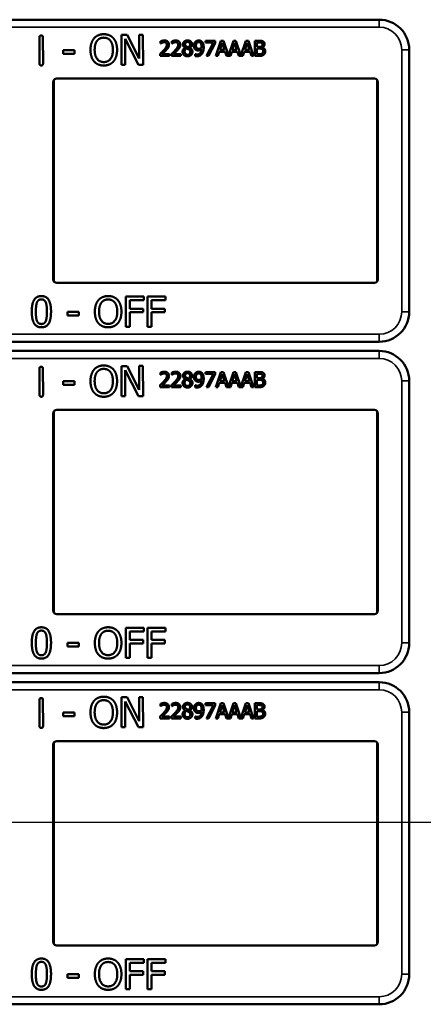
# Model space of a CAD drawing. Units: inches. Extents: x 1 to 168, y 1 to 130.
# Drawn here: x 57 to 58, y 67 to 71 of the extents above; entities that cross this region are included whole.
import ezdxf

# ---------------------------------------------------------------- set-up
doc = ezdxf.new("R2010")
doc.units = ezdxf.units.IN
doc.header["$LTSCALE"] = 7.692308
doc.header["$MEASUREMENT"] = 0
doc.linetypes.add('CHAIN', pattern=[0.7087, 0.4724, -0.0591, 0.1181, -0.0591])
for name, color, linetype, lineweight in [('Centerline (ANSI)', 7, 'CHAIN', 25), ('Visible (ANSI)', 7, 'Continuous', 50), ('Visible Narrow (ANSI)', 7, 'Continuous', 35)]:
    doc.layers.add(name, color=color, linetype=linetype, lineweight=lineweight)

msp = doc.modelspace()

# ---------------------------------------------------------------- linework, layer by layer
at = {"layer": 'Centerline (ANSI)', "linetype": 'CHAIN', "ltscale": 0.952448}
msp.add_line((95.7158, 67.9352), (7.8668, 67.9352), dxfattribs=at)
at = {"layer": 'Visible (ANSI)'}
for p, q in [((58.2143, 71.2752), (55.0193, 71.2752)), ((56.8025, 71.0922), (56.8021, 71.202)), ((56.8165, 71.2021), (56.8169, 71.0923)), ((57.1428, 71.2124), (57.1664, 71.2125)), ((57.1433, 71.0874), (57.1428, 71.2124)), ((57.2141, 71.0876), (57.1584, 71.1952)), ((57.1584, 71.1952), (57.1588, 71.0875)), ((57.1664, 71.2125), (57.2171, 71.1137)), ((57.2171, 71.1137), (57.2168, 71.2127)), ((57.2168, 71.2127), (57.2323, 71.2127)), ((57.2323, 71.2127), (57.2327, 71.0877)), ((56.9002, 71.1488), (56.9475, 71.149)), ((56.9003, 71.1337), (56.9002, 71.1488)), ((56.9475, 71.149), (56.9476, 71.1338)), ((57.3053, 71.176), (57.3053, 71.185)), ((57.3058, 71.176), (57.3053, 71.176)), ((57.3526, 71.176), (57.3526, 71.185)), ((57.3531, 71.176), (57.3526, 71.176)), ((57.4077, 71.1581), (57.4077, 71.1584)), ((57.4269, 71.158), (57.4269, 71.1577)), ((57.4927, 71.1875), (57.5327, 71.1875)), ((57.4927, 71.1801), (57.4927, 71.1875)), ((57.5252, 71.1801), (57.4927, 71.1801)), ((57.4964, 71.1245), (57.5252, 71.1801)), ((57.5327, 71.178), (57.5054, 71.1245)), ((57.5327, 71.1875), (57.5327, 71.178)), ((57.5354, 71.1245), (57.5566, 71.1875)), ((57.5616, 71.1789), (57.5519, 71.1492)), ((57.5519, 71.1492), (57.5713, 71.1492)), ((57.5566, 71.1875), (57.5669, 71.1875)), ((57.5713, 71.1492), (57.5616, 71.1789)), ((57.5669, 71.1875), (57.5878, 71.1257)), ((57.5878, 71.1257), (57.6086, 71.1875)), ((57.6135, 71.1789), (57.6038, 71.1492)), ((57.6038, 71.1492), (57.6233, 71.1492)), ((57.6086, 71.1875), (57.6189, 71.1875)), ((57.6233, 71.1492), (57.6135, 71.1789)), ((57.6189, 71.1875), (57.6397, 71.1257)), ((57.6397, 71.1257), (57.6606, 71.1875)), ((57.6655, 71.1789), (57.6558, 71.1492)), ((57.6558, 71.1492), (57.6753, 71.1492)), ((57.6606, 71.1875), (57.6709, 71.1875)), ((57.6753, 71.1492), (57.6655, 71.1789)), ((57.6709, 71.1875), (57.6921, 71.1245)), ((57.6981, 71.1875), (57.7148, 71.1875)), ((57.6981, 71.1245), (57.6981, 71.1875)), ((57.7145, 71.1803), (57.7065, 71.1803)), ((57.7065, 71.1803), (57.7065, 71.1619)), ((57.7065, 71.1619), (57.716, 71.1619)), ((57.716, 71.1549), (57.7065, 71.1549)), ((57.7065, 71.1549), (57.7065, 71.1316)), ((57.729, 71.1598), (57.729, 71.1595)), ((58.3393, 71.0302), (58.3393, 71.1502)), ((56.9476, 71.1338), (56.9003, 71.1337)), ((57.304, 71.1245), (57.304, 71.1334)), ((57.3429, 71.1245), (57.304, 71.1245)), ((57.3119, 71.1318), (57.3429, 71.1318)), ((57.3429, 71.1318), (57.3429, 71.1245)), ((57.3513, 71.1245), (57.3513, 71.1334)), ((57.3901, 71.1245), (57.3513, 71.1245)), ((57.3592, 71.1318), (57.3901, 71.1318)), ((57.3901, 71.1318), (57.3901, 71.1245)), ((57.4496, 71.1322), (57.45, 71.1322)), ((57.4496, 71.1241), (57.4496, 71.1322)), ((57.5054, 71.1245), (57.4964, 71.1245)), ((57.5439, 71.1245), (57.5354, 71.1245)), ((57.5496, 71.1421), (57.5439, 71.1245)), ((57.5736, 71.1421), (57.5496, 71.1421)), ((57.5793, 71.1245), (57.5736, 71.1421)), ((57.5958, 71.1245), (57.5793, 71.1245)), ((57.6015, 71.1421), (57.5958, 71.1245)), ((57.6256, 71.1421), (57.6015, 71.1421)), ((57.6313, 71.1245), (57.6256, 71.1421)), ((57.6478, 71.1245), (57.6313, 71.1245)), ((57.6535, 71.1421), (57.6478, 71.1245)), ((57.6776, 71.1421), (57.6535, 71.1421)), ((57.6833, 71.1245), (57.6776, 71.1421)), ((57.6921, 71.1245), (57.6833, 71.1245)), ((57.7162, 71.1245), (57.6981, 71.1245)), ((57.7065, 71.1316), (57.7132, 71.1316)), ((57.1588, 71.0875), (57.1433, 71.0874)), ((57.2327, 71.0877), (57.2141, 71.0876)), ((56.8743, 71.0302), (58.1943, 71.0302)), ((58.3393, 71.0302), (58.3393, 71.0302)), ((58.3393, 70.1802), (58.3393, 71.0302)), ((56.8593, 70.1952), (56.8593, 71.0152)), ((56.8619, 71.0236), (56.8619, 70.1867)), ((58.2067, 70.1867), (58.2067, 71.0236)), ((58.2093, 71.0152), (58.2093, 70.1952)), ((58.1943, 70.1802), (56.8743, 70.1802)), ((58.3393, 70.1802), (58.3393, 70.1802)), ((58.3393, 70.0602), (58.3393, 70.1802)), ((57.1612, 69.998), (57.1612, 70.123)), ((57.1612, 70.123), (57.2359, 70.123)), ((57.1778, 70.1082), (57.1778, 70.073)), ((57.2359, 70.1082), (57.1778, 70.1082)), ((57.2359, 70.123), (57.2359, 70.1082)), ((57.2508, 69.998), (57.2508, 70.123)), ((57.2508, 70.123), (57.3256, 70.123)), ((57.2674, 70.1082), (57.2674, 70.073)), ((57.3256, 70.1082), (57.2674, 70.1082)), ((57.3256, 70.123), (57.3256, 70.1082)), ((56.9184, 70.0451), (56.9184, 70.0603)), ((56.9184, 70.0603), (56.9657, 70.0603)), ((56.9657, 70.0451), (56.9184, 70.0451)), ((56.9657, 70.0603), (56.9657, 70.0451)), ((57.1778, 70.073), (57.2335, 70.073)), ((57.2335, 70.0582), (57.1778, 70.0582)), ((57.1778, 70.0582), (57.1778, 69.998)), ((57.2335, 70.073), (57.2335, 70.0582)), ((57.2674, 70.073), (57.3231, 70.073)), ((57.3231, 70.0582), (57.2674, 70.0582)), ((57.2674, 70.0582), (57.2674, 69.998)), ((57.3231, 70.073), (57.3231, 70.0582)), ((57.1778, 69.998), (57.1612, 69.998)), ((57.2674, 69.998), (57.2508, 69.998)), ((55.0193, 69.9352), (58.2143, 69.9352)), ((58.2143, 69.8972), (55.0193, 69.8972)), ((56.8025, 69.7142), (56.8021, 69.824)), ((56.8165, 69.8241), (56.8169, 69.7143)), ((57.1428, 69.8344), (57.1664, 69.8345)), ((57.1433, 69.7094), (57.1428, 69.8344)), ((57.2141, 69.7096), (57.1584, 69.8172)), ((57.1584, 69.8172), (57.1588, 69.7095)), ((57.1664, 69.8345), (57.2171, 69.7357)), ((57.2171, 69.7357), (57.2168, 69.8347)), ((57.2168, 69.8347), (57.2323, 69.8347)), ((57.2323, 69.8347), (57.2327, 69.7097)), ((57.3053, 69.798), (57.3053, 69.807)), ((57.3058, 69.798), (57.3053, 69.798)), ((57.3526, 69.798), (57.3526, 69.807)), ((57.3531, 69.798), (57.3526, 69.798)), ((57.4927, 69.8095), (57.5327, 69.8095)), ((57.4927, 69.8021), (57.4927, 69.8095)), ((57.5252, 69.8021), (57.4927, 69.8021)), ((57.4964, 69.7465), (57.5252, 69.8021)), ((57.5327, 69.8), (57.5054, 69.7465)), ((57.5327, 69.8095), (57.5327, 69.8)), ((57.5354, 69.7465), (57.5566, 69.8095)), ((57.5616, 69.8009), (57.5519, 69.7712)), ((57.5566, 69.8095), (57.5669, 69.8095)), ((57.5713, 69.7712), (57.5616, 69.8009)), ((57.5669, 69.8095), (57.5878, 69.7477)), ((57.5878, 69.7477), (57.6086, 69.8095)), ((57.6135, 69.8009), (57.6038, 69.7712)), ((57.6086, 69.8095), (57.6189, 69.8095)), ((57.6233, 69.7712), (57.6135, 69.8009)), ((57.6189, 69.8095), (57.6397, 69.7477)), ((57.6397, 69.7477), (57.6606, 69.8095)), ((57.6655, 69.8009), (57.6558, 69.7712)), ((57.6606, 69.8095), (57.6709, 69.8095)), ((57.6753, 69.7712), (57.6655, 69.8009)), ((57.6709, 69.8095), (57.6921, 69.7465)), ((57.6981, 69.8095), (57.7148, 69.8095)), ((57.6981, 69.7465), (57.6981, 69.8095)), ((57.7145, 69.8023), (57.7065, 69.8023)), ((57.7065, 69.8023), (57.7065, 69.7839)), ((56.9002, 69.7708), (56.9475, 69.771)), ((56.9003, 69.7557), (56.9002, 69.7708)), ((56.9476, 69.7558), (56.9003, 69.7557)), ((56.9475, 69.771), (56.9476, 69.7558)), ((57.304, 69.7465), (57.304, 69.7554)), ((57.3513, 69.7465), (57.3513, 69.7554)), ((57.4077, 69.7801), (57.4077, 69.7804)), ((57.4269, 69.78), (57.4269, 69.7797)), ((57.5496, 69.7641), (57.5439, 69.7465)), ((57.5736, 69.7641), (57.5496, 69.7641)), ((57.5519, 69.7712), (57.5713, 69.7712)), ((57.5793, 69.7465), (57.5736, 69.7641)), ((57.6015, 69.7641), (57.5958, 69.7465)), ((57.6256, 69.7641), (57.6015, 69.7641)), ((57.6038, 69.7712), (57.6233, 69.7712)), ((57.6313, 69.7465), (57.6256, 69.7641)), ((57.6535, 69.7641), (57.6478, 69.7465)), ((57.6776, 69.7641), (57.6535, 69.7641)), ((57.6558, 69.7712), (57.6753, 69.7712)), ((57.6833, 69.7465), (57.6776, 69.7641)), ((57.7065, 69.7839), (57.716, 69.7839)), ((57.716, 69.7769), (57.7065, 69.7769)), ((57.7065, 69.7769), (57.7065, 69.7536)), ((57.729, 69.7818), (57.729, 69.7815)), ((58.3393, 69.6522), (58.3393, 69.7722)), ((57.3429, 69.7465), (57.304, 69.7465)), ((57.3119, 69.7538), (57.3429, 69.7538)), ((57.3429, 69.7538), (57.3429, 69.7465)), ((57.3901, 69.7465), (57.3513, 69.7465)), ((57.3592, 69.7538), (57.3901, 69.7538)), ((57.3901, 69.7538), (57.3901, 69.7465)), ((57.4496, 69.7542), (57.45, 69.7542)), ((57.4496, 69.7461), (57.4496, 69.7542)), ((57.5054, 69.7465), (57.4964, 69.7465)), ((57.5439, 69.7465), (57.5354, 69.7465)), ((57.5958, 69.7465), (57.5793, 69.7465)), ((57.6478, 69.7465), (57.6313, 69.7465)), ((57.6921, 69.7465), (57.6833, 69.7465)), ((57.7162, 69.7465), (57.6981, 69.7465)), ((57.7065, 69.7536), (57.7132, 69.7536)), ((57.1588, 69.7095), (57.1433, 69.7094)), ((57.2327, 69.7097), (57.2141, 69.7096)), ((56.8593, 68.8172), (56.8593, 69.6372)), ((56.8619, 69.6456), (56.8619, 68.8087)), ((56.8743, 69.6522), (58.1943, 69.6522)), ((58.2067, 68.8087), (58.2067, 69.6456)), ((58.2093, 69.6372), (58.2093, 68.8172)), ((58.3393, 69.6522), (58.3393, 69.6522)), ((58.3393, 68.8022), (58.3393, 69.6522)), ((58.1943, 68.8022), (56.8743, 68.8022)), ((58.3393, 68.8022), (58.3393, 68.8022)), ((58.3393, 68.6822), (58.3393, 68.8022)), ((57.1612, 68.62), (57.1612, 68.745)), ((57.1612, 68.745), (57.2359, 68.745)), ((57.2359, 68.745), (57.2359, 68.7302)), ((57.2508, 68.62), (57.2508, 68.745)), ((57.2508, 68.745), (57.3256, 68.745)), ((57.3256, 68.745), (57.3256, 68.7302)), ((57.1778, 68.7302), (57.1778, 68.695)), ((57.2359, 68.7302), (57.1778, 68.7302)), ((57.1778, 68.695), (57.2335, 68.695)), ((57.2335, 68.695), (57.2335, 68.6802)), ((57.2674, 68.7302), (57.2674, 68.695)), ((57.3256, 68.7302), (57.2674, 68.7302)), ((57.2674, 68.695), (57.3231, 68.695)), ((57.3231, 68.695), (57.3231, 68.6802)), ((56.9184, 68.6671), (56.9184, 68.6823)), ((56.9184, 68.6823), (56.9657, 68.6823)), ((56.9657, 68.6671), (56.9184, 68.6671)), ((56.9657, 68.6823), (56.9657, 68.6671)), ((57.2335, 68.6802), (57.1778, 68.6802)), ((57.1778, 68.6802), (57.1778, 68.62)), ((57.3231, 68.6802), (57.2674, 68.6802)), ((57.2674, 68.6802), (57.2674, 68.62)), ((57.1778, 68.62), (57.1612, 68.62)), ((57.2674, 68.62), (57.2508, 68.62)), ((55.0193, 68.5572), (58.2143, 68.5572)), ((58.2143, 68.5192), (55.0193, 68.5192)), ((56.8025, 68.3362), (56.8021, 68.446)), ((56.8165, 68.4461), (56.8169, 68.3363)), ((57.1428, 68.4564), (57.1664, 68.4565)), ((57.1433, 68.3314), (57.1428, 68.4564)), ((57.1664, 68.4565), (57.2171, 68.3577)), ((57.2171, 68.3577), (57.2168, 68.4567)), ((57.2168, 68.4567), (57.2323, 68.4567)), ((57.2323, 68.4567), (57.2327, 68.3317)), ((57.2141, 68.3316), (57.1584, 68.4392)), ((57.1584, 68.4392), (57.1588, 68.3315)), ((57.3053, 68.42), (57.3053, 68.429)), ((57.3058, 68.42), (57.3053, 68.42)), ((57.3526, 68.42), (57.3526, 68.429)), ((57.3531, 68.42), (57.3526, 68.42)), ((57.4927, 68.4315), (57.5327, 68.4315)), ((57.4927, 68.4241), (57.4927, 68.4315)), ((57.5252, 68.4241), (57.4927, 68.4241)), ((57.4964, 68.3685), (57.5252, 68.4241)), ((57.5327, 68.422), (57.5054, 68.3685)), ((57.5327, 68.4315), (57.5327, 68.422)), ((57.5354, 68.3685), (57.5566, 68.4315)), ((57.5616, 68.4229), (57.5519, 68.3932)), ((57.5566, 68.4315), (57.5669, 68.4315)), ((57.5713, 68.3932), (57.5616, 68.4229)), ((57.5669, 68.4315), (57.5878, 68.3697)), ((57.5878, 68.3697), (57.6086, 68.4315)), ((57.6135, 68.4229), (57.6038, 68.3932)), ((57.6086, 68.4315), (57.6189, 68.4315)), ((57.6233, 68.3932), (57.6135, 68.4229)), ((57.6189, 68.4315), (57.6397, 68.3697)), ((57.6397, 68.3697), (57.6606, 68.4315)), ((57.6655, 68.4229), (57.6558, 68.3932)), ((57.6606, 68.4315), (57.6709, 68.4315)), ((57.6753, 68.3932), (57.6655, 68.4229)), ((57.6709, 68.4315), (57.6921, 68.3685)), ((57.6981, 68.4315), (57.7148, 68.4315)), ((57.6981, 68.3685), (57.6981, 68.4315)), ((57.7145, 68.4243), (57.7065, 68.4243)), ((57.7065, 68.4243), (57.7065, 68.4059)), ((57.7065, 68.4059), (57.716, 68.4059)), ((57.729, 68.4038), (57.729, 68.4035)), ((56.9002, 68.3928), (56.9475, 68.393)), ((56.9003, 68.3777), (56.9002, 68.3928)), ((56.9476, 68.3778), (56.9003, 68.3777)), ((56.9475, 68.393), (56.9476, 68.3778)), ((57.304, 68.3685), (57.304, 68.3774)), ((57.3429, 68.3685), (57.304, 68.3685)), ((57.3119, 68.3758), (57.3429, 68.3758)), ((57.3429, 68.3758), (57.3429, 68.3685)), ((57.3513, 68.3685), (57.3513, 68.3774)), ((57.3901, 68.3685), (57.3513, 68.3685)), ((57.3592, 68.3758), (57.3901, 68.3758)), ((57.3901, 68.3758), (57.3901, 68.3685)), ((57.4077, 68.4021), (57.4077, 68.4024)), ((57.4269, 68.402), (57.4269, 68.4017)), ((57.4496, 68.3762), (57.45, 68.3762)), ((57.4496, 68.3681), (57.4496, 68.3762)), ((57.5054, 68.3685), (57.4964, 68.3685)), ((57.5439, 68.3685), (57.5354, 68.3685)), ((57.5496, 68.3861), (57.5439, 68.3685)), ((57.5736, 68.3861), (57.5496, 68.3861)), ((57.5519, 68.3932), (57.5713, 68.3932)), ((57.5793, 68.3685), (57.5736, 68.3861)), ((57.5958, 68.3685), (57.5793, 68.3685)), ((57.6015, 68.3861), (57.5958, 68.3685)), ((57.6256, 68.3861), (57.6015, 68.3861)), ((57.6038, 68.3932), (57.6233, 68.3932)), ((57.6313, 68.3685), (57.6256, 68.3861)), ((57.6478, 68.3685), (57.6313, 68.3685)), ((57.6535, 68.3861), (57.6478, 68.3685)), ((57.6776, 68.3861), (57.6535, 68.3861)), ((57.6558, 68.3932), (57.6753, 68.3932)), ((57.6833, 68.3685), (57.6776, 68.3861)), ((57.6921, 68.3685), (57.6833, 68.3685)), ((57.7162, 68.3685), (57.6981, 68.3685)), ((57.716, 68.3989), (57.7065, 68.3989)), ((57.7065, 68.3989), (57.7065, 68.3756)), ((57.7065, 68.3756), (57.7132, 68.3756)), ((58.3393, 68.2742), (58.3393, 68.3942)), ((57.1588, 68.3315), (57.1433, 68.3314)), ((57.2327, 68.3317), (57.2141, 68.3316)), ((56.8593, 67.4392), (56.8593, 68.2592)), ((56.8619, 68.2676), (56.8619, 67.4307)), ((56.8743, 68.2742), (58.1943, 68.2742)), ((58.2067, 67.4307), (58.2067, 68.2676)), ((58.2093, 68.2592), (58.2093, 67.4392)), ((58.3393, 68.2742), (58.3393, 68.2742)), ((58.3393, 67.4242), (58.3393, 68.2742)), ((58.1943, 67.4242), (56.8743, 67.4242)), ((58.3393, 67.4242), (58.3393, 67.4242)), ((58.3393, 67.3042), (58.3393, 67.4242)), ((57.1612, 67.242), (57.1612, 67.367)), ((57.1612, 67.367), (57.2359, 67.367)), ((57.1778, 67.3522), (57.1778, 67.317)), ((57.2359, 67.3522), (57.1778, 67.3522)), ((57.2359, 67.367), (57.2359, 67.3522)), ((57.2508, 67.242), (57.2508, 67.367)), ((57.2508, 67.367), (57.3256, 67.367)), ((57.2674, 67.3522), (57.2674, 67.317)), ((57.3256, 67.3522), (57.2674, 67.3522)), ((57.3256, 67.367), (57.3256, 67.3522)), ((56.9184, 67.2891), (56.9184, 67.3043)), ((56.9184, 67.3043), (56.9657, 67.3043)), ((56.9657, 67.3043), (56.9657, 67.2891)), ((57.1778, 67.317), (57.2335, 67.317)), ((57.2335, 67.3022), (57.1778, 67.3022)), ((57.1778, 67.3022), (57.1778, 67.242)), ((57.2335, 67.317), (57.2335, 67.3022)), ((57.2674, 67.317), (57.3231, 67.317)), ((57.3231, 67.3022), (57.2674, 67.3022)), ((57.2674, 67.3022), (57.2674, 67.242)), ((57.3231, 67.317), (57.3231, 67.3022)), ((56.9657, 67.2891), (56.9184, 67.2891)), ((57.1778, 67.242), (57.1612, 67.242)), ((57.2674, 67.242), (57.2508, 67.242)), ((55.0193, 67.1792), (58.2143, 67.1792))]:
    msp.add_line(p, q, dxfattribs=at)
for centre, radius, start, end in [((58.2143, 71.1502), 0.125, 0, 90), ((56.8743, 71.0152), 0.015, 90, 180), ((58.1943, 71.0152), 0.015, 0, 90), ((56.8743, 70.1952), 0.015, 180, 270), ((58.1943, 70.1952), 0.015, 270, 0), ((58.2143, 70.0602), 0.125, 270, 0), ((58.2143, 69.7722), 0.125, 0, 90), ((56.8743, 69.6372), 0.015, 90, 180), ((58.1943, 69.6372), 0.015, 0, 90), ((56.8743, 68.8172), 0.015, 180, 270), ((58.1943, 68.8172), 0.015, 270, 0), ((58.2143, 68.6822), 0.125, 270, 0), ((58.2143, 68.3942), 0.125, 0, 90), ((56.8743, 68.2592), 0.015, 90, 180), ((58.1943, 68.2592), 0.015, 0, 90), ((56.8743, 67.4392), 0.015, 180, 270), ((58.1943, 67.4392), 0.015, 270, 0), ((58.2143, 67.3042), 0.125, 270, 0)]:
    msp.add_arc(centre, radius, start, end, dxfattribs=at)
for points in [[(56.8021, 71.202), (56.8021, 71.2094), (56.8093, 71.2094)], [(56.8093, 71.2094), (56.8165, 71.2095), (56.8165, 71.2021)], [(57.0143, 71.1494), (57.0142, 71.1651), (57.022, 71.1891), (57.0291, 71.1977)], [(57.0291, 71.1977), (57.0364, 71.206), (57.0567, 71.2147), (57.0693, 71.2148)], [(57.0417, 71.1873), (57.0469, 71.194), (57.0604, 71.2004), (57.0694, 71.2004)], [(57.0693, 71.2148), (57.082, 71.2148), (57.1025, 71.206), (57.1097, 71.198)], [(57.0694, 71.2004), (57.0781, 71.2004), (57.0921, 71.194), (57.0971, 71.1875)], [(57.1097, 71.198), (57.1168, 71.1897), (57.1248, 71.1654), (57.1248, 71.1498)], [(57.3053, 71.185), (57.3079, 71.1863), (57.3173, 71.1888), (57.3215, 71.1888)], [(57.3215, 71.1888), (57.3303, 71.1888), (57.3403, 71.1794), (57.3403, 71.1715)], [(57.3526, 71.185), (57.3552, 71.1863), (57.3646, 71.1888), (57.3687, 71.1888)], [(57.3687, 71.1888), (57.3776, 71.1888), (57.3875, 71.1794), (57.3875, 71.1715)], [(57.3986, 71.1723), (57.3986, 71.1794), (57.4093, 71.1889), (57.4176, 71.1889)], [(57.4176, 71.1889), (57.4262, 71.1889), (57.4365, 71.1799), (57.4365, 71.1729)], [(57.45, 71.1828), (57.4526, 71.1856), (57.4602, 71.1887), (57.4641, 71.1887)], [(57.4641, 71.1887), (57.4684, 71.1887), (57.4755, 71.1858), (57.4781, 71.1831)], [(57.0294, 71.1014), (57.0221, 71.1097), (57.0144, 71.1341), (57.0143, 71.1494)], [(57.0316, 71.1495), (57.0316, 71.1617), (57.0368, 71.1809), (57.0417, 71.1873)], [(57.0698, 71.0989), (57.0525, 71.0988), (57.0317, 71.1249), (57.0316, 71.1495)], [(57.1075, 71.1498), (57.1076, 71.1252), (57.0871, 71.099), (57.0698, 71.0989)], [(57.0971, 71.1875), (57.102, 71.1813), (57.1074, 71.1621), (57.1075, 71.1498)], [(57.1248, 71.1498), (57.1249, 71.1346), (57.1173, 71.11), (57.11, 71.1017)], [(57.304, 71.1334), (57.3082, 71.1373), (57.3156, 71.1446), (57.3192, 71.1486)], [(57.3119, 71.1795), (57.3101, 71.1788), (57.3068, 71.1767), (57.3058, 71.176)], [(57.3209, 71.1815), (57.3186, 71.1815), (57.314, 71.1804), (57.3119, 71.1795)], [(57.3286, 71.1481), (57.3246, 71.1438), (57.3148, 71.1345), (57.3119, 71.1318)], [(57.3192, 71.1486), (57.3264, 71.1565), (57.3317, 71.166), (57.3317, 71.171)], [(57.3286, 71.1789), (57.3271, 71.1802), (57.3232, 71.1815), (57.3209, 71.1815)], [(57.3317, 71.171), (57.3317, 71.1737), (57.33, 71.1777), (57.3286, 71.1789)], [(57.337, 71.1589), (57.3355, 71.1561), (57.331, 71.1507), (57.3286, 71.1481)], [(57.3403, 71.1715), (57.3403, 71.1677), (57.3385, 71.1615), (57.337, 71.1589)], [(57.3513, 71.1334), (57.3555, 71.1373), (57.3629, 71.1446), (57.3665, 71.1486)], [(57.3592, 71.1795), (57.3574, 71.1788), (57.3541, 71.1767), (57.3531, 71.176)], [(57.3681, 71.1815), (57.3659, 71.1815), (57.3613, 71.1804), (57.3592, 71.1795)], [(57.3758, 71.1481), (57.3719, 71.1438), (57.3621, 71.1345), (57.3592, 71.1318)], [(57.3665, 71.1486), (57.3737, 71.1565), (57.379, 71.166), (57.379, 71.171)], [(57.3758, 71.1789), (57.3744, 71.1802), (57.3705, 71.1815), (57.3681, 71.1815)], [(57.379, 71.171), (57.379, 71.1737), (57.3773, 71.1777), (57.3758, 71.1789)], [(57.3843, 71.1589), (57.3827, 71.1561), (57.3783, 71.1507), (57.3758, 71.1481)], [(57.3875, 71.1715), (57.3875, 71.1677), (57.3858, 71.1615), (57.3843, 71.1589)], [(57.3971, 71.1419), (57.3971, 71.147), (57.4025, 71.1555), (57.4077, 71.1581)], [(57.4077, 71.1584), (57.4031, 71.1611), (57.3986, 71.1675), (57.3986, 71.1723)], [(57.4128, 71.156), (57.4093, 71.1537), (57.4056, 71.1468), (57.4056, 71.1425)], [(57.4175, 71.1827), (57.413, 71.1827), (57.4071, 71.1776), (57.4071, 71.1733)], [(57.4071, 71.1733), (57.4071, 71.1701), (57.4101, 71.1658), (57.4131, 71.1641)], [(57.422, 71.152), (57.4206, 71.1528), (57.4158, 71.1547), (57.4128, 71.156)], [(57.4131, 71.1641), (57.4144, 71.1634), (57.4198, 71.1609), (57.422, 71.1601)], [(57.4283, 71.1728), (57.4283, 71.177), (57.4226, 71.1827), (57.4175, 71.1827)], [(57.422, 71.1601), (57.4257, 71.1629), (57.4283, 71.1689), (57.4283, 71.1728)], [(57.4294, 71.1412), (57.4294, 71.1451), (57.4264, 71.1497), (57.422, 71.152)], [(57.4365, 71.1729), (57.4365, 71.1686), (57.4316, 71.1603), (57.4269, 71.158)], [(57.4269, 71.1577), (57.4325, 71.1552), (57.4381, 71.1478), (57.4381, 71.142)], [(57.4441, 71.167), (57.4441, 71.1718), (57.4473, 71.1799), (57.45, 71.1828)], [(57.4509, 71.1509), (57.4476, 71.1535), (57.4441, 71.1614), (57.4441, 71.167)], [(57.4631, 71.1472), (57.4596, 71.1472), (57.4538, 71.1487), (57.4509, 71.1509)], [(57.4641, 71.1818), (57.4589, 71.1818), (57.4527, 71.1744), (57.4527, 71.1673)], [(57.4527, 71.1673), (57.4527, 71.1634), (57.4547, 71.1582), (57.457, 71.1564)], [(57.457, 71.1564), (57.4586, 71.155), (57.4626, 71.1542), (57.465, 71.1542)], [(57.4578, 71.1305), (57.4661, 71.1305), (57.4755, 71.1415), (57.4762, 71.1516)], [(57.4762, 71.1516), (57.4728, 71.1493), (57.4667, 71.1472), (57.4631, 71.1472)], [(57.472, 71.1783), (57.4701, 71.1803), (57.4663, 71.1818), (57.4641, 71.1818)], [(57.465, 71.1542), (57.4677, 71.1542), (57.4739, 71.1561), (57.4763, 71.1576)], [(57.4764, 71.1616), (57.4764, 71.168), (57.4741, 71.1761), (57.472, 71.1783)], [(57.4763, 71.1576), (57.4763, 71.1583), (57.4764, 71.1603), (57.4764, 71.1616)], [(57.4849, 71.1597), (57.4849, 71.1519), (57.4814, 71.1379), (57.478, 71.1333)], [(57.4781, 71.1831), (57.4814, 71.1796), (57.4849, 71.1684), (57.4849, 71.1597)], [(57.7259, 71.1787), (57.7239, 71.1798), (57.7189, 71.1803), (57.7145, 71.1803)], [(57.7148, 71.1875), (57.7215, 71.1875), (57.7283, 71.1866), (57.7313, 71.1849)], [(57.716, 71.1619), (57.7199, 71.1619), (57.7236, 71.1627), (57.7256, 71.164)], [(57.727, 71.1532), (57.725, 71.1543), (57.7203, 71.1549), (57.716, 71.1549)], [(57.7256, 71.164), (57.7275, 71.1652), (57.7291, 71.1691), (57.7291, 71.1721)], [(57.7291, 71.1721), (57.7291, 71.1743), (57.7276, 71.1777), (57.7259, 71.1787)], [(57.7321, 71.1434), (57.7321, 71.147), (57.73, 71.1516), (57.727, 71.1532)], [(57.7379, 71.1733), (57.7379, 71.1688), (57.7332, 71.1618), (57.729, 71.1598)], [(57.729, 71.1595), (57.7346, 71.1579), (57.7408, 71.1498), (57.7408, 71.1438)], [(57.7313, 71.1849), (57.7347, 71.1831), (57.7379, 71.1772), (57.7379, 71.1733)], [(57.4025, 71.1284), (57.3998, 71.131), (57.3971, 71.1379), (57.3971, 71.1419)], [(57.4176, 71.123), (57.4129, 71.123), (57.4052, 71.1258), (57.4025, 71.1284)], [(57.4056, 71.1425), (57.4056, 71.1368), (57.4125, 71.1293), (57.4177, 71.1293)], [(57.4381, 71.142), (57.4381, 71.1339), (57.4264, 71.123), (57.4176, 71.123)], [(57.4177, 71.1293), (57.423, 71.1293), (57.4294, 71.1357), (57.4294, 71.1412)], [(57.4567, 71.1232), (57.455, 71.1232), (57.4512, 71.1236), (57.4496, 71.1241)], [(57.45, 71.1322), (57.451, 71.1316), (57.4555, 71.1305), (57.4578, 71.1305)], [(57.478, 71.1333), (57.4744, 71.1284), (57.4642, 71.1232), (57.4567, 71.1232)], [(57.7132, 71.1316), (57.7188, 71.1316), (57.7251, 71.1326), (57.7275, 71.1343)], [(57.7343, 71.1296), (57.7307, 71.1268), (57.7226, 71.1245), (57.7162, 71.1245)], [(57.7275, 71.1343), (57.7299, 71.1359), (57.7321, 71.1401), (57.7321, 71.1434)], [(57.7408, 71.1438), (57.7408, 71.1391), (57.7372, 71.1319), (57.7343, 71.1296)], [(56.8098, 71.0848), (56.8026, 71.0848), (56.8025, 71.0922)], [(56.8169, 71.0923), (56.8169, 71.0849), (56.8098, 71.0848)], [(57.0697, 71.0845), (57.0571, 71.0845), (57.0368, 71.093), (57.0294, 71.1014)], [(57.11, 71.1017), (57.1023, 71.0929), (57.082, 71.0846), (57.0697, 71.0845)], [(56.7703, 70.0604), (56.7703, 70.0942), (56.7898, 70.1255), (56.8103, 70.1255)], [(56.8103, 70.1255), (56.8308, 70.1255), (56.8502, 70.0931), (56.8502, 70.0605)], [(57.0474, 70.1087), (57.0547, 70.117), (57.0751, 70.1256), (57.0876, 70.1256)], [(57.0876, 70.1256), (57.1004, 70.1256), (57.1209, 70.1167), (57.1279, 70.1087)], [(56.7873, 70.0604), (56.7873, 70.0727), (56.7891, 70.0921), (56.7916, 70.0985)], [(56.7916, 70.0985), (56.7943, 70.1051), (56.8033, 70.1117), (56.8103, 70.1117)], [(56.8103, 70.1117), (56.8173, 70.1117), (56.8261, 70.1051), (56.8286, 70.0987)], [(56.8286, 70.0987), (56.8311, 70.0923), (56.8332, 70.0734), (56.8332, 70.0605)], [(57.0324, 70.0605), (57.0324, 70.0762), (57.0402, 70.1001), (57.0474, 70.1087)], [(57.0497, 70.0605), (57.0497, 70.0727), (57.055, 70.0919), (57.06, 70.0983)], [(57.06, 70.0983), (57.0651, 70.105), (57.0787, 70.1112), (57.0877, 70.1112)], [(57.0877, 70.1112), (57.0964, 70.1112), (57.1104, 70.1048), (57.1154, 70.0983)], [(57.1154, 70.0983), (57.1202, 70.092), (57.1256, 70.0729), (57.1256, 70.0605)], [(57.1279, 70.1087), (57.135, 70.1004), (57.1429, 70.0761), (57.1429, 70.0605)], [(56.8103, 69.9954), (56.7896, 69.9954), (56.7703, 70.0275), (56.7703, 70.0604)], [(56.7915, 70.0227), (56.7889, 70.0296), (56.7873, 70.0472), (56.7873, 70.0604)], [(56.8502, 70.0605), (56.8502, 70.0269), (56.8306, 69.9954), (56.8103, 69.9954)], [(56.8332, 70.0605), (56.8332, 70.0476), (56.8311, 70.0286), (56.8287, 70.0224)], [(57.0473, 70.0124), (57.0401, 70.0207), (57.0324, 70.0451), (57.0324, 70.0605)], [(57.0877, 70.0097), (57.0704, 70.0097), (57.0497, 70.0359), (57.0497, 70.0605)], [(57.1256, 70.0605), (57.1256, 70.0359), (57.1051, 70.0097), (57.0877, 70.0097)], [(57.1429, 70.0605), (57.1429, 70.0453), (57.1352, 70.0207), (57.1279, 70.0124)], [(56.8103, 70.0092), (56.803, 70.0092), (56.794, 70.0162), (56.7915, 70.0227)], [(56.8287, 70.0224), (56.8262, 70.0158), (56.8172, 70.0092), (56.8103, 70.0092)], [(57.0876, 69.9954), (57.075, 69.9954), (57.0547, 70.004), (57.0473, 70.0124)], [(57.1279, 70.0124), (57.1202, 70.0037), (57.0999, 69.9954), (57.0876, 69.9954)], [(56.8021, 69.824), (56.8021, 69.8314), (56.8093, 69.8314)], [(56.8093, 69.8314), (56.8165, 69.8315), (56.8165, 69.8241)], [(57.0143, 69.7714), (57.0142, 69.7871), (57.022, 69.8111), (57.0291, 69.8197)], [(57.0291, 69.8197), (57.0364, 69.828), (57.0567, 69.8367), (57.0693, 69.8368)], [(57.0316, 69.7715), (57.0316, 69.7837), (57.0368, 69.8029), (57.0417, 69.8093)], [(57.0417, 69.8093), (57.0469, 69.816), (57.0604, 69.8224), (57.0694, 69.8224)], [(57.0693, 69.8368), (57.082, 69.8368), (57.1025, 69.828), (57.1097, 69.82)], [(57.0694, 69.8224), (57.0781, 69.8224), (57.0921, 69.816), (57.0971, 69.8095)], [(57.0971, 69.8095), (57.102, 69.8033), (57.1074, 69.7841), (57.1075, 69.7718)], [(57.1097, 69.82), (57.1168, 69.8117), (57.1248, 69.7874), (57.1248, 69.7718)], [(57.3053, 69.807), (57.3079, 69.8083), (57.3173, 69.8108), (57.3215, 69.8108)], [(57.3119, 69.8015), (57.3101, 69.8008), (57.3068, 69.7987), (57.3058, 69.798)], [(57.3209, 69.8035), (57.3186, 69.8035), (57.314, 69.8024), (57.3119, 69.8015)], [(57.3286, 69.8009), (57.3271, 69.8022), (57.3232, 69.8035), (57.3209, 69.8035)], [(57.3215, 69.8108), (57.3303, 69.8108), (57.3403, 69.8014), (57.3403, 69.7935)], [(57.3317, 69.793), (57.3317, 69.7957), (57.33, 69.7997), (57.3286, 69.8009)], [(57.3526, 69.807), (57.3552, 69.8083), (57.3646, 69.8108), (57.3687, 69.8108)], [(57.3592, 69.8015), (57.3574, 69.8008), (57.3541, 69.7987), (57.3531, 69.798)], [(57.3681, 69.8035), (57.3659, 69.8035), (57.3613, 69.8024), (57.3592, 69.8015)], [(57.3758, 69.8009), (57.3744, 69.8022), (57.3705, 69.8035), (57.3681, 69.8035)], [(57.3687, 69.8108), (57.3776, 69.8108), (57.3875, 69.8014), (57.3875, 69.7935)], [(57.379, 69.793), (57.379, 69.7957), (57.3773, 69.7997), (57.3758, 69.8009)], [(57.3986, 69.7943), (57.3986, 69.8014), (57.4093, 69.8109), (57.4176, 69.8109)], [(57.4175, 69.8047), (57.413, 69.8047), (57.4071, 69.7996), (57.4071, 69.7953)], [(57.4283, 69.7948), (57.4283, 69.799), (57.4226, 69.8047), (57.4175, 69.8047)], [(57.4176, 69.8109), (57.4262, 69.8109), (57.4365, 69.8019), (57.4365, 69.7949)], [(57.4441, 69.789), (57.4441, 69.7938), (57.4473, 69.8019), (57.45, 69.8048)], [(57.45, 69.8048), (57.4526, 69.8076), (57.4602, 69.8107), (57.4641, 69.8107)], [(57.4641, 69.8038), (57.4589, 69.8038), (57.4527, 69.7964), (57.4527, 69.7893)], [(57.4641, 69.8107), (57.4684, 69.8107), (57.4755, 69.8078), (57.4781, 69.8051)], [(57.472, 69.8003), (57.4701, 69.8023), (57.4663, 69.8038), (57.4641, 69.8038)], [(57.4764, 69.7836), (57.4764, 69.79), (57.4741, 69.7981), (57.472, 69.8003)], [(57.4781, 69.8051), (57.4814, 69.8016), (57.4849, 69.7904), (57.4849, 69.7817)], [(57.7259, 69.8007), (57.7239, 69.8018), (57.7189, 69.8023), (57.7145, 69.8023)], [(57.7148, 69.8095), (57.7215, 69.8095), (57.7283, 69.8086), (57.7313, 69.8069)], [(57.7291, 69.7941), (57.7291, 69.7963), (57.7276, 69.7997), (57.7259, 69.8007)], [(57.7313, 69.8069), (57.7347, 69.8051), (57.7379, 69.7992), (57.7379, 69.7953)], [(57.0294, 69.7234), (57.0221, 69.7317), (57.0144, 69.7561), (57.0143, 69.7714)], [(57.0698, 69.7209), (57.0525, 69.7208), (57.0317, 69.7469), (57.0316, 69.7715)], [(57.1075, 69.7718), (57.1076, 69.7472), (57.0871, 69.721), (57.0698, 69.7209)], [(57.1248, 69.7718), (57.1249, 69.7566), (57.1173, 69.732), (57.11, 69.7237)], [(57.304, 69.7554), (57.3082, 69.7593), (57.3156, 69.7666), (57.3192, 69.7706)], [(57.3286, 69.7701), (57.3246, 69.7658), (57.3148, 69.7565), (57.3119, 69.7538)], [(57.3192, 69.7706), (57.3264, 69.7785), (57.3317, 69.788), (57.3317, 69.793)], [(57.337, 69.7809), (57.3355, 69.7781), (57.331, 69.7727), (57.3286, 69.7701)], [(57.3403, 69.7935), (57.3403, 69.7897), (57.3385, 69.7835), (57.337, 69.7809)], [(57.3513, 69.7554), (57.3555, 69.7593), (57.3629, 69.7666), (57.3665, 69.7706)], [(57.3758, 69.7701), (57.3719, 69.7658), (57.3621, 69.7565), (57.3592, 69.7538)], [(57.3665, 69.7706), (57.3737, 69.7785), (57.379, 69.788), (57.379, 69.793)], [(57.3843, 69.7809), (57.3827, 69.7781), (57.3783, 69.7727), (57.3758, 69.7701)], [(57.3875, 69.7935), (57.3875, 69.7897), (57.3858, 69.7835), (57.3843, 69.7809)], [(57.3971, 69.7639), (57.3971, 69.769), (57.4025, 69.7775), (57.4077, 69.7801)], [(57.4025, 69.7504), (57.3998, 69.753), (57.3971, 69.7599), (57.3971, 69.7639)], [(57.4077, 69.7804), (57.4031, 69.7831), (57.3986, 69.7895), (57.3986, 69.7943)], [(57.4128, 69.778), (57.4093, 69.7757), (57.4056, 69.7688), (57.4056, 69.7645)], [(57.4056, 69.7645), (57.4056, 69.7588), (57.4125, 69.7513), (57.4177, 69.7513)], [(57.4071, 69.7953), (57.4071, 69.7921), (57.4101, 69.7878), (57.4131, 69.7861)], [(57.422, 69.774), (57.4206, 69.7748), (57.4158, 69.7767), (57.4128, 69.778)], [(57.4131, 69.7861), (57.4144, 69.7854), (57.4198, 69.7829), (57.422, 69.7821)], [(57.4381, 69.764), (57.4381, 69.7559), (57.4264, 69.745), (57.4176, 69.745)], [(57.4177, 69.7513), (57.423, 69.7513), (57.4294, 69.7577), (57.4294, 69.7632)], [(57.422, 69.7821), (57.4257, 69.7849), (57.4283, 69.7909), (57.4283, 69.7948)], [(57.4294, 69.7632), (57.4294, 69.7671), (57.4264, 69.7717), (57.422, 69.774)], [(57.4365, 69.7949), (57.4365, 69.7906), (57.4316, 69.7823), (57.4269, 69.78)], [(57.4269, 69.7797), (57.4325, 69.7772), (57.4381, 69.7698), (57.4381, 69.764)], [(57.4509, 69.7729), (57.4476, 69.7755), (57.4441, 69.7834), (57.4441, 69.789)], [(57.4631, 69.7692), (57.4596, 69.7692), (57.4538, 69.7707), (57.4509, 69.7729)], [(57.4527, 69.7893), (57.4527, 69.7854), (57.4547, 69.7802), (57.457, 69.7784)], [(57.478, 69.7553), (57.4744, 69.7504), (57.4642, 69.7452), (57.4567, 69.7452)], [(57.457, 69.7784), (57.4586, 69.777), (57.4626, 69.7762), (57.465, 69.7762)], [(57.4578, 69.7525), (57.4661, 69.7525), (57.4755, 69.7635), (57.4762, 69.7736)], [(57.4762, 69.7736), (57.4728, 69.7713), (57.4667, 69.7692), (57.4631, 69.7692)], [(57.465, 69.7762), (57.4677, 69.7762), (57.4739, 69.7781), (57.4763, 69.7796)], [(57.4763, 69.7796), (57.4763, 69.7803), (57.4764, 69.7823), (57.4764, 69.7836)], [(57.4849, 69.7817), (57.4849, 69.7739), (57.4814, 69.7599), (57.478, 69.7553)], [(57.7132, 69.7536), (57.7188, 69.7536), (57.7251, 69.7546), (57.7275, 69.7563)], [(57.716, 69.7839), (57.7199, 69.7839), (57.7236, 69.7847), (57.7256, 69.786)], [(57.727, 69.7752), (57.725, 69.7763), (57.7203, 69.7769), (57.716, 69.7769)], [(57.7256, 69.786), (57.7275, 69.7872), (57.7291, 69.7911), (57.7291, 69.7941)], [(57.7321, 69.7654), (57.7321, 69.769), (57.73, 69.7736), (57.727, 69.7752)], [(57.7275, 69.7563), (57.7299, 69.7579), (57.7321, 69.7621), (57.7321, 69.7654)], [(57.7379, 69.7953), (57.7379, 69.7908), (57.7332, 69.7838), (57.729, 69.7818)], [(57.729, 69.7815), (57.7346, 69.7799), (57.7408, 69.7718), (57.7408, 69.7658)], [(57.7408, 69.7658), (57.7408, 69.7611), (57.7372, 69.7539), (57.7343, 69.7516)], [(56.8098, 69.7068), (56.8026, 69.7068), (56.8025, 69.7142)], [(56.8169, 69.7143), (56.8169, 69.7069), (56.8098, 69.7068)], [(57.0697, 69.7065), (57.0571, 69.7065), (57.0368, 69.715), (57.0294, 69.7234)], [(57.11, 69.7237), (57.1023, 69.7149), (57.082, 69.7066), (57.0697, 69.7065)], [(57.4176, 69.745), (57.4129, 69.745), (57.4052, 69.7478), (57.4025, 69.7504)], [(57.4567, 69.7452), (57.455, 69.7452), (57.4512, 69.7456), (57.4496, 69.7461)], [(57.45, 69.7542), (57.451, 69.7536), (57.4555, 69.7525), (57.4578, 69.7525)], [(57.7343, 69.7516), (57.7307, 69.7488), (57.7226, 69.7465), (57.7162, 69.7465)], [(56.7703, 68.6824), (56.7703, 68.7162), (56.7898, 68.7475), (56.8103, 68.7475)], [(56.7916, 68.7205), (56.7943, 68.7271), (56.8033, 68.7337), (56.8103, 68.7337)], [(56.8103, 68.7475), (56.8308, 68.7475), (56.8502, 68.7151), (56.8502, 68.6825)], [(56.8103, 68.7337), (56.8173, 68.7337), (56.8261, 68.7271), (56.8286, 68.7207)], [(57.0474, 68.7307), (57.0547, 68.739), (57.0751, 68.7476), (57.0876, 68.7476)], [(57.06, 68.7203), (57.0651, 68.727), (57.0787, 68.7332), (57.0877, 68.7332)], [(57.0876, 68.7476), (57.1004, 68.7476), (57.1209, 68.7387), (57.1279, 68.7307)], [(57.0877, 68.7332), (57.0964, 68.7332), (57.1104, 68.7268), (57.1154, 68.7203)], [(56.7873, 68.6824), (56.7873, 68.6947), (56.7891, 68.7141), (56.7916, 68.7205)], [(56.8286, 68.7207), (56.8311, 68.7143), (56.8332, 68.6954), (56.8332, 68.6825)], [(57.0324, 68.6825), (57.0324, 68.6982), (57.0402, 68.7221), (57.0474, 68.7307)], [(57.0497, 68.6825), (57.0497, 68.6947), (57.055, 68.7139), (57.06, 68.7203)], [(57.1154, 68.7203), (57.1202, 68.714), (57.1256, 68.6949), (57.1256, 68.6825)], [(57.1279, 68.7307), (57.135, 68.7224), (57.1429, 68.6981), (57.1429, 68.6825)], [(56.8103, 68.6174), (56.7896, 68.6174), (56.7703, 68.6495), (56.7703, 68.6824)], [(56.7915, 68.6447), (56.7889, 68.6516), (56.7873, 68.6692), (56.7873, 68.6824)], [(56.8502, 68.6825), (56.8502, 68.6489), (56.8306, 68.6174), (56.8103, 68.6174)], [(56.8332, 68.6825), (56.8332, 68.6696), (56.8311, 68.6506), (56.8287, 68.6444)], [(57.0473, 68.6344), (57.0401, 68.6427), (57.0324, 68.6671), (57.0324, 68.6825)], [(57.0877, 68.6317), (57.0704, 68.6317), (57.0497, 68.6579), (57.0497, 68.6825)], [(57.1256, 68.6825), (57.1256, 68.6579), (57.1051, 68.6317), (57.0877, 68.6317)], [(57.1429, 68.6825), (57.1429, 68.6673), (57.1352, 68.6427), (57.1279, 68.6344)], [(56.8103, 68.6312), (56.803, 68.6312), (56.794, 68.6382), (56.7915, 68.6447)], [(56.8287, 68.6444), (56.8262, 68.6378), (56.8172, 68.6312), (56.8103, 68.6312)], [(57.0876, 68.6174), (57.075, 68.6174), (57.0547, 68.626), (57.0473, 68.6344)], [(57.1279, 68.6344), (57.1202, 68.6257), (57.0999, 68.6174), (57.0876, 68.6174)], [(56.8021, 68.446), (56.8021, 68.4534), (56.8093, 68.4534)], [(56.8093, 68.4534), (56.8165, 68.4535), (56.8165, 68.4461)], [(57.0291, 68.4417), (57.0364, 68.45), (57.0567, 68.4587), (57.0693, 68.4588)], [(57.0417, 68.4313), (57.0469, 68.438), (57.0604, 68.4444), (57.0694, 68.4444)], [(57.0693, 68.4588), (57.082, 68.4588), (57.1025, 68.45), (57.1097, 68.442)], [(57.0694, 68.4444), (57.0781, 68.4444), (57.0921, 68.438), (57.0971, 68.4315)], [(57.0143, 68.3934), (57.0142, 68.4091), (57.022, 68.4331), (57.0291, 68.4417)], [(57.0316, 68.3935), (57.0316, 68.4057), (57.0368, 68.4249), (57.0417, 68.4313)], [(57.0971, 68.4315), (57.102, 68.4253), (57.1074, 68.4061), (57.1075, 68.3938)], [(57.1097, 68.442), (57.1168, 68.4337), (57.1248, 68.4094), (57.1248, 68.3938)], [(57.3053, 68.429), (57.3079, 68.4303), (57.3173, 68.4328), (57.3215, 68.4328)], [(57.3119, 68.4235), (57.3101, 68.4228), (57.3068, 68.4207), (57.3058, 68.42)], [(57.3209, 68.4255), (57.3186, 68.4255), (57.314, 68.4244), (57.3119, 68.4235)], [(57.3192, 68.3926), (57.3264, 68.4005), (57.3317, 68.41), (57.3317, 68.415)], [(57.3286, 68.4229), (57.3271, 68.4242), (57.3232, 68.4255), (57.3209, 68.4255)], [(57.3215, 68.4328), (57.3303, 68.4328), (57.3403, 68.4234), (57.3403, 68.4155)], [(57.3317, 68.415), (57.3317, 68.4177), (57.33, 68.4217), (57.3286, 68.4229)], [(57.3403, 68.4155), (57.3403, 68.4117), (57.3385, 68.4055), (57.337, 68.4029)], [(57.3526, 68.429), (57.3552, 68.4303), (57.3646, 68.4328), (57.3687, 68.4328)], [(57.3592, 68.4235), (57.3574, 68.4228), (57.3541, 68.4207), (57.3531, 68.42)], [(57.3681, 68.4255), (57.3659, 68.4255), (57.3613, 68.4244), (57.3592, 68.4235)], [(57.3665, 68.3926), (57.3737, 68.4005), (57.379, 68.41), (57.379, 68.415)], [(57.3758, 68.4229), (57.3744, 68.4242), (57.3705, 68.4255), (57.3681, 68.4255)], [(57.3687, 68.4328), (57.3776, 68.4328), (57.3875, 68.4234), (57.3875, 68.4155)], [(57.379, 68.415), (57.379, 68.4177), (57.3773, 68.4217), (57.3758, 68.4229)], [(57.3875, 68.4155), (57.3875, 68.4117), (57.3858, 68.4055), (57.3843, 68.4029)], [(57.3986, 68.4163), (57.3986, 68.4234), (57.4093, 68.4329), (57.4176, 68.4329)], [(57.4077, 68.4024), (57.4031, 68.4051), (57.3986, 68.4115), (57.3986, 68.4163)], [(57.4175, 68.4267), (57.413, 68.4267), (57.4071, 68.4216), (57.4071, 68.4173)], [(57.4071, 68.4173), (57.4071, 68.4141), (57.4101, 68.4098), (57.4131, 68.4081)], [(57.4131, 68.4081), (57.4144, 68.4074), (57.4198, 68.4049), (57.422, 68.4041)], [(57.4283, 68.4168), (57.4283, 68.421), (57.4226, 68.4267), (57.4175, 68.4267)], [(57.4176, 68.4329), (57.4262, 68.4329), (57.4365, 68.4239), (57.4365, 68.4169)], [(57.422, 68.4041), (57.4257, 68.4069), (57.4283, 68.4129), (57.4283, 68.4168)], [(57.4365, 68.4169), (57.4365, 68.4126), (57.4316, 68.4043), (57.4269, 68.402)], [(57.4441, 68.411), (57.4441, 68.4158), (57.4473, 68.4239), (57.45, 68.4268)], [(57.4509, 68.3949), (57.4476, 68.3975), (57.4441, 68.4054), (57.4441, 68.411)], [(57.45, 68.4268), (57.4526, 68.4296), (57.4602, 68.4327), (57.4641, 68.4327)], [(57.4641, 68.4258), (57.4589, 68.4258), (57.4527, 68.4184), (57.4527, 68.4113)], [(57.4527, 68.4113), (57.4527, 68.4074), (57.4547, 68.4022), (57.457, 68.4004)], [(57.4641, 68.4327), (57.4684, 68.4327), (57.4755, 68.4298), (57.4781, 68.4271)], [(57.472, 68.4223), (57.4701, 68.4243), (57.4663, 68.4258), (57.4641, 68.4258)], [(57.4764, 68.4056), (57.4764, 68.412), (57.4741, 68.4201), (57.472, 68.4223)], [(57.4763, 68.4016), (57.4763, 68.4023), (57.4764, 68.4043), (57.4764, 68.4056)], [(57.4849, 68.4037), (57.4849, 68.3959), (57.4814, 68.3819), (57.478, 68.3773)], [(57.4781, 68.4271), (57.4814, 68.4236), (57.4849, 68.4124), (57.4849, 68.4037)], [(57.7259, 68.4227), (57.7239, 68.4238), (57.7189, 68.4243), (57.7145, 68.4243)], [(57.7148, 68.4315), (57.7215, 68.4315), (57.7283, 68.4306), (57.7313, 68.4289)], [(57.716, 68.4059), (57.7199, 68.4059), (57.7236, 68.4067), (57.7256, 68.408)], [(57.7256, 68.408), (57.7275, 68.4092), (57.7291, 68.4131), (57.7291, 68.4161)], [(57.7291, 68.4161), (57.7291, 68.4183), (57.7276, 68.4217), (57.7259, 68.4227)], [(57.7379, 68.4173), (57.7379, 68.4128), (57.7332, 68.4058), (57.729, 68.4038)], [(57.729, 68.4035), (57.7346, 68.4019), (57.7408, 68.3938), (57.7408, 68.3878)], [(57.7313, 68.4289), (57.7347, 68.4271), (57.7379, 68.4212), (57.7379, 68.4173)], [(57.0294, 68.3454), (57.0221, 68.3537), (57.0144, 68.3781), (57.0143, 68.3934)], [(57.0698, 68.3429), (57.0525, 68.3428), (57.0317, 68.3689), (57.0316, 68.3935)], [(57.1075, 68.3938), (57.1076, 68.3692), (57.0871, 68.343), (57.0698, 68.3429)], [(57.1248, 68.3938), (57.1249, 68.3786), (57.1173, 68.354), (57.11, 68.3457)], [(57.304, 68.3774), (57.3082, 68.3813), (57.3156, 68.3886), (57.3192, 68.3926)], [(57.3286, 68.3921), (57.3246, 68.3878), (57.3148, 68.3785), (57.3119, 68.3758)], [(57.337, 68.4029), (57.3355, 68.4001), (57.331, 68.3947), (57.3286, 68.3921)], [(57.3513, 68.3774), (57.3555, 68.3813), (57.3629, 68.3886), (57.3665, 68.3926)], [(57.3758, 68.3921), (57.3719, 68.3878), (57.3621, 68.3785), (57.3592, 68.3758)], [(57.3843, 68.4029), (57.3827, 68.4001), (57.3783, 68.3947), (57.3758, 68.3921)], [(57.3971, 68.3859), (57.3971, 68.391), (57.4025, 68.3995), (57.4077, 68.4021)], [(57.4025, 68.3724), (57.3998, 68.375), (57.3971, 68.3819), (57.3971, 68.3859)], [(57.4176, 68.367), (57.4129, 68.367), (57.4052, 68.3698), (57.4025, 68.3724)], [(57.4128, 68.4), (57.4093, 68.3977), (57.4056, 68.3908), (57.4056, 68.3865)], [(57.4056, 68.3865), (57.4056, 68.3808), (57.4125, 68.3733), (57.4177, 68.3733)], [(57.422, 68.396), (57.4206, 68.3968), (57.4158, 68.3987), (57.4128, 68.4)], [(57.4381, 68.386), (57.4381, 68.3779), (57.4264, 68.367), (57.4176, 68.367)], [(57.4177, 68.3733), (57.423, 68.3733), (57.4294, 68.3797), (57.4294, 68.3852)], [(57.4294, 68.3852), (57.4294, 68.3891), (57.4264, 68.3937), (57.422, 68.396)], [(57.4269, 68.4017), (57.4325, 68.3992), (57.4381, 68.3918), (57.4381, 68.386)], [(57.4567, 68.3672), (57.455, 68.3672), (57.4512, 68.3676), (57.4496, 68.3681)], [(57.45, 68.3762), (57.451, 68.3756), (57.4555, 68.3745), (57.4578, 68.3745)], [(57.4631, 68.3912), (57.4596, 68.3912), (57.4538, 68.3927), (57.4509, 68.3949)], [(57.478, 68.3773), (57.4744, 68.3724), (57.4642, 68.3672), (57.4567, 68.3672)], [(57.457, 68.4004), (57.4586, 68.399), (57.4626, 68.3982), (57.465, 68.3982)], [(57.4578, 68.3745), (57.4661, 68.3745), (57.4755, 68.3855), (57.4762, 68.3956)], [(57.4762, 68.3956), (57.4728, 68.3933), (57.4667, 68.3912), (57.4631, 68.3912)], [(57.465, 68.3982), (57.4677, 68.3982), (57.4739, 68.4001), (57.4763, 68.4016)], [(57.7132, 68.3756), (57.7188, 68.3756), (57.7251, 68.3766), (57.7275, 68.3783)], [(57.727, 68.3972), (57.725, 68.3983), (57.7203, 68.3989), (57.716, 68.3989)], [(57.7343, 68.3736), (57.7307, 68.3708), (57.7226, 68.3685), (57.7162, 68.3685)], [(57.7321, 68.3874), (57.7321, 68.391), (57.73, 68.3956), (57.727, 68.3972)], [(57.7275, 68.3783), (57.7299, 68.3799), (57.7321, 68.3841), (57.7321, 68.3874)], [(57.7408, 68.3878), (57.7408, 68.3831), (57.7372, 68.3759), (57.7343, 68.3736)], [(56.8098, 68.3288), (56.8026, 68.3288), (56.8025, 68.3362)], [(56.8169, 68.3363), (56.8169, 68.3289), (56.8098, 68.3288)], [(57.0697, 68.3285), (57.0571, 68.3285), (57.0368, 68.337), (57.0294, 68.3454)], [(57.11, 68.3457), (57.1023, 68.3369), (57.082, 68.3286), (57.0697, 68.3285)], [(56.7703, 67.3044), (56.7703, 67.3382), (56.7898, 67.3695), (56.8103, 67.3695)], [(56.7873, 67.3044), (56.7873, 67.3167), (56.7891, 67.3361), (56.7916, 67.3425)], [(56.7916, 67.3425), (56.7943, 67.3491), (56.8033, 67.3557), (56.8103, 67.3557)], [(56.8103, 67.3695), (56.8308, 67.3695), (56.8502, 67.3371), (56.8502, 67.3045)], [(56.8103, 67.3557), (56.8173, 67.3557), (56.8261, 67.3491), (56.8286, 67.3427)], [(56.8286, 67.3427), (56.8311, 67.3363), (56.8332, 67.3174), (56.8332, 67.3045)], [(57.0324, 67.3045), (57.0324, 67.3202), (57.0402, 67.3441), (57.0474, 67.3527)], [(57.0474, 67.3527), (57.0547, 67.361), (57.0751, 67.3696), (57.0876, 67.3696)], [(57.0497, 67.3045), (57.0497, 67.3167), (57.055, 67.3359), (57.06, 67.3423)], [(57.06, 67.3423), (57.0651, 67.349), (57.0787, 67.3552), (57.0877, 67.3552)], [(57.0876, 67.3696), (57.1004, 67.3696), (57.1209, 67.3607), (57.1279, 67.3527)], [(57.0877, 67.3552), (57.0964, 67.3552), (57.1104, 67.3488), (57.1154, 67.3423)], [(57.1154, 67.3423), (57.1202, 67.336), (57.1256, 67.3169), (57.1256, 67.3045)], [(57.1279, 67.3527), (57.135, 67.3444), (57.1429, 67.3201), (57.1429, 67.3045)], [(56.8103, 67.2394), (56.7896, 67.2394), (56.7703, 67.2715), (56.7703, 67.3044)], [(56.7915, 67.2667), (56.7889, 67.2736), (56.7873, 67.2912), (56.7873, 67.3044)], [(56.8502, 67.3045), (56.8502, 67.2709), (56.8306, 67.2394), (56.8103, 67.2394)], [(56.8332, 67.3045), (56.8332, 67.2916), (56.8311, 67.2726), (56.8287, 67.2664)], [(57.0473, 67.2564), (57.0401, 67.2647), (57.0324, 67.2891), (57.0324, 67.3045)], [(57.0877, 67.2537), (57.0704, 67.2537), (57.0497, 67.2799), (57.0497, 67.3045)], [(57.1256, 67.3045), (57.1256, 67.2799), (57.1051, 67.2537), (57.0877, 67.2537)], [(57.1429, 67.3045), (57.1429, 67.2893), (57.1352, 67.2647), (57.1279, 67.2564)], [(56.8103, 67.2532), (56.803, 67.2532), (56.794, 67.2602), (56.7915, 67.2667)], [(56.8287, 67.2664), (56.8262, 67.2598), (56.8172, 67.2532), (56.8103, 67.2532)], [(57.0876, 67.2394), (57.075, 67.2394), (57.0547, 67.248), (57.0473, 67.2564)], [(57.1279, 67.2564), (57.1202, 67.2477), (57.0999, 67.2394), (57.0876, 67.2394)]]:
    msp.add_open_spline(points, degree=2, dxfattribs=at)
at = {"layer": 'Visible Narrow (ANSI)'}
for p, q in [((58.2143, 71.2752), (58.2143, 71.2439)), ((55.0193, 71.2439), (58.2143, 71.2439)), ((58.3081, 71.1502), (58.3081, 70.0602)), ((58.3393, 71.1502), (58.3081, 71.1502)), ((58.3393, 70.0602), (58.3081, 70.0602)), ((58.2143, 69.9664), (56.505, 69.9664)), ((58.2143, 69.9352), (58.2143, 69.9664)), ((58.2143, 69.8972), (58.2143, 69.8659)), ((55.0193, 69.8659), (58.2143, 69.8659)), ((58.3081, 69.7722), (58.3081, 68.6822)), ((58.3393, 69.7722), (58.3081, 69.7722)), ((58.3393, 68.6822), (58.3081, 68.6822)), ((58.2143, 68.5884), (56.505, 68.5884)), ((58.2143, 68.5572), (58.2143, 68.5884)), ((55.0193, 68.4879), (58.2143, 68.4879)), ((58.2143, 68.5192), (58.2143, 68.4879)), ((58.3081, 68.3942), (58.3081, 67.3042)), ((58.3393, 68.3942), (58.3081, 68.3942)), ((58.3393, 67.3042), (58.3081, 67.3042)), ((58.2143, 67.2104), (56.505, 67.2104)), ((58.2143, 67.1792), (58.2143, 67.2104))]:
    msp.add_line(p, q, dxfattribs=at)
for centre, start, end in [((58.2143, 71.1502), 0, 90), ((58.2143, 70.0602), 270, 0), ((58.2143, 69.7722), 0, 90), ((58.2143, 68.6822), 270, 0), ((58.2143, 68.3942), 0, 90), ((58.2143, 67.3042), 270, 0)]:
    msp.add_arc(centre, 0.0937, start, end, dxfattribs=at)

doc.saveas('drawing.dxf')
